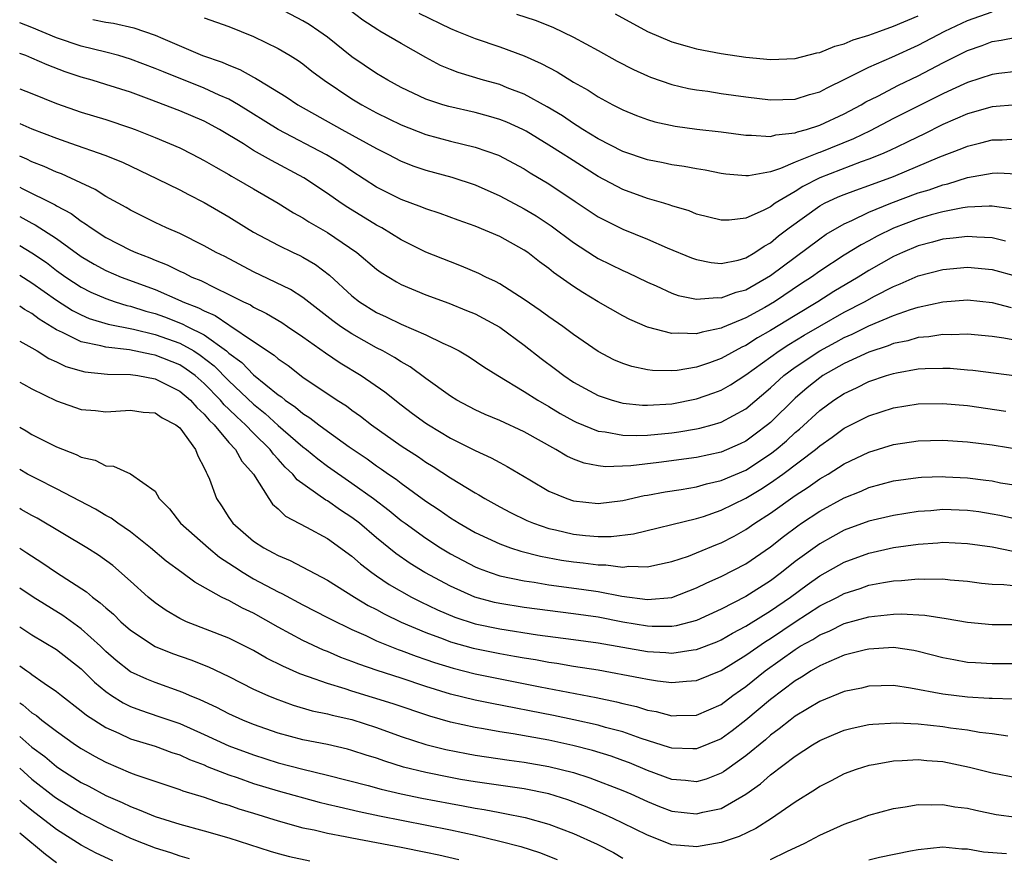
# Model space of a CAD drawing. Units: inches. Extents: x 2625000 to 2628000, y 1491000 to 1494000.
# Drawn here: x 2625000 to 2625080, y 1492176 to 1492244 of the extents above; entities that cross this region are included whole.
import ezdxf

# ---------------------------------------------------------------- set-up
doc = ezdxf.new("R2010")
doc.units = ezdxf.units.IN
doc.header["$MEASUREMENT"] = 0
doc.layers.add('LD26251491_2ft', color=192, linetype='Continuous')

msp = doc.modelspace()

# ---------------------------------------------------------------- linework, layer by layer
at = {"layer": 'LD26251491_2ft'}
for points, elevation in [([(2625081, 1492237.006), (2625079, 1492236.835), (2625077, 1492236.26), (2625075, 1492235.393), (2625073.403, 1492234.597), (2625073, 1492234.412), (2625072.065, 1492233.935), (2625070.707, 1492233.293), (2625070.031, 1492233), (2625069, 1492232.582), (2625068.364, 1492232.364), (2625065, 1492231.082), (2625063.628, 1492230.372), (2625063, 1492229.966), (2625061.385, 1492229), (2625061, 1492228.722), (2625060.417, 1492228.417), (2625059, 1492227.794), (2625057.633, 1492227.632), (2625057, 1492227.627), (2625055, 1492228.13), (2625054.382, 1492228.381), (2625053, 1492228.785), (2625052.846, 1492228.846), (2625052.346, 1492229), (2625051, 1492229.396), (2625049, 1492230.131), (2625047, 1492231.186), (2625044.659, 1492232.659), (2625044.155, 1492233), (2625043, 1492233.737), (2625041.148, 1492234.852), (2625040.875, 1492235), (2625039.588, 1492235.588), (2625039, 1492235.822), (2625038.09, 1492236.09), (2625037, 1492236.374), (2625034.856, 1492236.856), (2625034.38, 1492237), (2625033, 1492237.464), (2625031, 1492238.416), (2625029.918, 1492239), (2625029, 1492239.543), (2625027, 1492240.894), (2625025, 1492242.492), (2625024.294, 1492243), (2625023.52, 1492243.52), (2625023, 1492243.818), (2625021, 1492244.889)], 9028), ([(2625081, 1492239.723), (2625079.546, 1492239.546), (2625079, 1492239.462), (2625077, 1492238.819), (2625075.765, 1492238.234), (2625075, 1492237.902), (2625071, 1492235.879), (2625069.109, 1492234.891), (2625067.758, 1492234.242), (2625065, 1492233.131), (2625064.897, 1492233.103), (2625063, 1492232.33), (2625061.816, 1492231.817), (2625061, 1492231.569), (2625059.229, 1492231.229), (2625059, 1492231.22), (2625057.373, 1492231.373), (2625057, 1492231.426), (2625055.69, 1492231.69), (2625055, 1492231.793), (2625053.988, 1492231.987), (2625053, 1492232.119), (2625052.283, 1492232.284), (2625051, 1492232.526), (2625049, 1492233.213), (2625047, 1492234.246), (2625045.756, 1492235), (2625045.305, 1492235.305), (2625045, 1492235.476), (2625044.096, 1492236.096), (2625042.845, 1492236.844), (2625041, 1492237.865), (2625039.606, 1492238.394), (2625039, 1492238.641), (2625037.679, 1492239), (2625035.62, 1492239.62), (2625035, 1492239.861), (2625034.203, 1492240.203), (2625033, 1492240.838), (2625031, 1492241.981), (2625029.268, 1492243), (2625029.09, 1492243.09), (2625027.893, 1492243.893), (2625026.748, 1492244.748)], 9026), ([(2625032.44, 1492244.44), (2625035, 1492243.201), (2625035.518, 1492243), (2625037, 1492242.378), (2625039, 1492241.71), (2625040.976, 1492240.976), (2625042.368, 1492240.368), (2625043.676, 1492239.676), (2625045, 1492238.847), (2625046.184, 1492238.184), (2625047, 1492237.64), (2625048.188, 1492237), (2625048.734, 1492236.734), (2625049, 1492236.584), (2625050.129, 1492236.129), (2625051, 1492235.8), (2625051.616, 1492235.616), (2625053.26, 1492235.26), (2625055.022, 1492235.022), (2625057, 1492234.795), (2625059, 1492234.53), (2625059.452, 1492234.548), (2625061, 1492234.435), (2625061.432, 1492234.568), (2625063, 1492234.717), (2625063.198, 1492234.802), (2625063.931, 1492235), (2625065, 1492235.342), (2625067, 1492236.276), (2625068.363, 1492237), (2625068.758, 1492237.242), (2625069.714, 1492237.714), (2625071.404, 1492238.596), (2625073, 1492239.359), (2625075, 1492240.406), (2625077, 1492241.403), (2625078.188, 1492241.812), (2625079, 1492242.14), (2625079.745, 1492242.255), (2625081, 1492242.493)], 9024), ([(2625040.368, 1492244.368), (2625041.87, 1492243.87), (2625043.308, 1492243.308), (2625045, 1492242.502), (2625047, 1492241.421), (2625048.555, 1492240.555), (2625049.869, 1492239.869), (2625051, 1492239.357), (2625051.255, 1492239.255), (2625053, 1492238.655), (2625054.339, 1492238.339), (2625055, 1492238.216), (2625055.901, 1492238.099), (2625057, 1492237.926), (2625059, 1492237.65), (2625061, 1492237.403), (2625063, 1492237.465), (2625064.169, 1492237.831), (2625065, 1492238.064), (2625065.605, 1492238.395), (2625067.109, 1492239.109), (2625069, 1492240.063), (2625070.87, 1492240.87), (2625073, 1492241.851), (2625075.164, 1492243), (2625077, 1492243.864), (2625079, 1492244.57)], 9022), ([(2625048.392, 1492244.393), (2625051, 1492242.968), (2625053, 1492242.107), (2625054.225, 1492241.775), (2625055, 1492241.548), (2625057, 1492241.168), (2625059, 1492240.877), (2625061, 1492240.684), (2625063, 1492240.754), (2625064.776, 1492241.224), (2625065, 1492241.255), (2625066.226, 1492241.774), (2625067, 1492241.966), (2625067.728, 1492242.272), (2625069, 1492242.664), (2625069.89, 1492243), (2625071, 1492243.386), (2625073, 1492244.244)], 9020), ([(2625080.558, 1492228.558), (2625079, 1492228.769), (2625078.779, 1492228.779), (2625077, 1492228.68), (2625076.634, 1492228.633), (2625075, 1492228.316), (2625074.061, 1492228.061), (2625073, 1492227.745), (2625071, 1492226.971), (2625069.671, 1492226.329), (2625069, 1492225.956), (2625068.367, 1492225.633), (2625067, 1492224.773), (2625065, 1492223.481), (2625064.325, 1492223), (2625063.52, 1492222.48), (2625061.323, 1492221), (2625060.543, 1492220.543), (2625059, 1492219.694), (2625057.102, 1492218.898), (2625057, 1492218.843), (2625055.459, 1492218.541), (2625055, 1492218.385), (2625053.541, 1492218.459), (2625053, 1492218.408), (2625051, 1492218.925), (2625049.561, 1492219.561), (2625049, 1492219.858), (2625047, 1492221.006), (2625045.746, 1492221.746), (2625045, 1492222.23), (2625043.377, 1492223.377), (2625043, 1492223.692), (2625042.233, 1492224.234), (2625041.294, 1492225), (2625041, 1492225.204), (2625039, 1492226.294), (2625037, 1492227.154), (2625035.632, 1492227.632), (2625034.176, 1492228.175), (2625033, 1492228.547), (2625032.687, 1492228.687), (2625031, 1492229.307), (2625029, 1492230.321), (2625027, 1492231.6), (2625026.17, 1492232.17), (2625024.94, 1492232.94), (2625021.006, 1492235.006), (2625017.79, 1492237), (2625017, 1492237.45), (2625016.215, 1492237.785), (2625015, 1492238.346), (2625011.671, 1492239.671), (2625011, 1492239.963), (2625009, 1492240.722), (2625008.044, 1492241), (2625007, 1492241.279), (2625005, 1492241.777), (2625003, 1492242.45), (2625001, 1492243.292), (2625000, 1492243.663)], 9034), ([(2625005.944, 1492243.944), (2625007, 1492243.708), (2625007.634, 1492243.634), (2625009.268, 1492243.268), (2625011, 1492242.664), (2625011.62, 1492242.38), (2625014.849, 1492241), (2625016.461, 1492240.461), (2625017, 1492240.217), (2625017.884, 1492239.884), (2625019, 1492239.254), (2625019.172, 1492239.172), (2625019.433, 1492239), (2625021.657, 1492237.657), (2625022.611, 1492237), (2625026.178, 1492235), (2625029, 1492233.453), (2625029.92, 1492233), (2625031, 1492232.432), (2625032.02, 1492232.02), (2625033, 1492231.681), (2625035.114, 1492231.114), (2625037, 1492230.492), (2625039, 1492229.609), (2625041, 1492228.556), (2625041.973, 1492227.973), (2625043.177, 1492227.177), (2625045, 1492225.811), (2625046.7, 1492224.701), (2625047, 1492224.523), (2625049, 1492223.531), (2625049.371, 1492223.371), (2625051, 1492222.592), (2625051.713, 1492222.287), (2625053, 1492221.7), (2625053.514, 1492221.514), (2625055, 1492221.2), (2625056.663, 1492221.337), (2625057, 1492221.312), (2625058.214, 1492221.786), (2625059, 1492221.981), (2625061, 1492223.121), (2625065, 1492226.123), (2625065.521, 1492226.479), (2625067, 1492227.344), (2625067.601, 1492227.601), (2625069, 1492228.27), (2625070.769, 1492229), (2625073, 1492229.837), (2625073.896, 1492230.104), (2625075, 1492230.509), (2625075.41, 1492230.59), (2625077, 1492231.096), (2625079, 1492231.46), (2625079.467, 1492231.467), (2625081, 1492231.385)], 9032), ([(2625015, 1492244.082), (2625017, 1492243.36), (2625019, 1492242.562), (2625021, 1492241.582), (2625021.987, 1492241), (2625022.613, 1492240.612), (2625023, 1492240.341), (2625023.748, 1492239.748), (2625024.747, 1492239), (2625027, 1492237.478), (2625027.796, 1492237), (2625029, 1492236.358), (2625031, 1492235.382), (2625033, 1492234.598), (2625035, 1492234.058), (2625037, 1492233.573), (2625038.903, 1492232.902), (2625041, 1492231.797), (2625041.487, 1492231.487), (2625043, 1492230.583), (2625045.137, 1492229.137), (2625047, 1492227.911), (2625047.594, 1492227.594), (2625049, 1492226.909), (2625051, 1492226.082), (2625052.62, 1492225.38), (2625054.576, 1492224.577), (2625055, 1492224.425), (2625056.182, 1492224.182), (2625057, 1492224.112), (2625058.388, 1492224.389), (2625059, 1492224.564), (2625059.734, 1492225), (2625060.476, 1492225.524), (2625061, 1492225.793), (2625061.654, 1492226.346), (2625062.52, 1492227), (2625065, 1492228.794), (2625065.383, 1492229), (2625066.489, 1492229.512), (2625067, 1492229.724), (2625067.925, 1492230.075), (2625069, 1492230.443), (2625071, 1492231.185), (2625074.763, 1492232.763), (2625076.545, 1492233.455), (2625077, 1492233.652), (2625078.091, 1492233.909), (2625079, 1492234.157), (2625079.83, 1492234.17), (2625081, 1492234.239)], 9030), ([(2625080.09, 1492225.911), (2625079, 1492226.185), (2625077.76, 1492226.24), (2625077, 1492226.305), (2625075.847, 1492226.153), (2625075, 1492226.077), (2625074.166, 1492225.834), (2625073, 1492225.533), (2625071.738, 1492225), (2625071, 1492224.669), (2625069, 1492223.54), (2625068.135, 1492223), (2625066.162, 1492221.838), (2625064.842, 1492221), (2625063, 1492219.893), (2625061, 1492218.651), (2625059.938, 1492218.062), (2625059, 1492217.451), (2625058.682, 1492217.318), (2625057, 1492216.392), (2625056.04, 1492216.04), (2625055, 1492215.696), (2625053.418, 1492215.418), (2625053, 1492215.381), (2625051.403, 1492215.403), (2625051, 1492215.46), (2625049.729, 1492215.729), (2625049, 1492215.976), (2625048.283, 1492216.282), (2625047, 1492216.947), (2625045, 1492218.346), (2625044.117, 1492219), (2625043, 1492219.775), (2625042.301, 1492220.301), (2625041, 1492221.171), (2625039, 1492222.457), (2625038.653, 1492222.653), (2625037.871, 1492223), (2625037.3, 1492223.3), (2625035.901, 1492223.901), (2625035, 1492224.233), (2625033, 1492225.041), (2625031, 1492226.022), (2625029.412, 1492227), (2625029, 1492227.221), (2625026.654, 1492228.654), (2625026.13, 1492229), (2625025, 1492229.792), (2625023.079, 1492231.079), (2625020.464, 1492232.464), (2625019, 1492233.299), (2625018.172, 1492233.828), (2625016.239, 1492235), (2625015, 1492235.663), (2625013, 1492236.521), (2625010.532, 1492237.468), (2625009, 1492238.021), (2625007, 1492238.665), (2625005.893, 1492239), (2625005, 1492239.25), (2625003.689, 1492239.689), (2625002.243, 1492240.242), (2625001, 1492240.798), (2625000.49, 1492241), (2625000, 1492241.17)], 9036), ([(2625000, 1492238.313), (2625001, 1492237.925), (2625003, 1492237.116), (2625005, 1492236.407), (2625007, 1492235.796), (2625009, 1492235.14), (2625009.377, 1492235), (2625011, 1492234.359), (2625013, 1492233.497), (2625014.012, 1492233), (2625015, 1492232.49), (2625015.93, 1492231.93), (2625017, 1492231.344), (2625017.211, 1492231.211), (2625017.596, 1492231), (2625019, 1492230.162), (2625021, 1492229.011), (2625022.236, 1492228.236), (2625023, 1492227.829), (2625023.497, 1492227.497), (2625025, 1492226.628), (2625027.405, 1492225), (2625029, 1492223.647), (2625029.377, 1492223.378), (2625030.611, 1492222.611), (2625031, 1492222.402), (2625033, 1492221.56), (2625034.88, 1492220.88), (2625036.303, 1492220.302), (2625037, 1492220.009), (2625037.667, 1492219.667), (2625039, 1492218.929), (2625041, 1492217.46), (2625042.376, 1492216.376), (2625043.529, 1492215.529), (2625044.208, 1492215), (2625045, 1492214.472), (2625045.94, 1492213.94), (2625047, 1492213.374), (2625048.126, 1492213), (2625048.803, 1492212.803), (2625049, 1492212.762), (2625050.595, 1492212.595), (2625051, 1492212.585), (2625053, 1492212.717), (2625055, 1492213.107), (2625056.403, 1492213.597), (2625057, 1492213.827), (2625057.746, 1492214.254), (2625059, 1492215.049), (2625061.702, 1492217), (2625062.482, 1492217.518), (2625063.729, 1492218.271), (2625065, 1492219.012), (2625067, 1492220.144), (2625068.643, 1492221), (2625069.447, 1492221.447), (2625071, 1492222.247), (2625071.549, 1492222.451), (2625073, 1492223.098), (2625075, 1492223.626), (2625077, 1492223.806), (2625079, 1492223.614), (2625081, 1492223.076)], 9038), ([(2625000, 1492235.477), (2625001, 1492235.061), (2625003, 1492234.288), (2625004.122, 1492233.878), (2625006.912, 1492232.912), (2625008.34, 1492232.34), (2625011.17, 1492231), (2625013, 1492230.088), (2625013.709, 1492229.71), (2625015, 1492229.074), (2625017, 1492227.899), (2625018.434, 1492227), (2625019, 1492226.664), (2625021, 1492225.594), (2625022.23, 1492225), (2625022.761, 1492224.761), (2625023, 1492224.635), (2625024.026, 1492224.026), (2625025.165, 1492223.166), (2625027, 1492221.49), (2625027.622, 1492221), (2625029, 1492220.132), (2625029.771, 1492219.771), (2625031, 1492219.166), (2625033, 1492218.307), (2625034.367, 1492217.633), (2625035, 1492217.357), (2625035.708, 1492217), (2625036.532, 1492216.532), (2625037.721, 1492215.721), (2625038.861, 1492215), (2625041, 1492213.707), (2625042.099, 1492213), (2625043, 1492212.491), (2625043.926, 1492211.926), (2625045, 1492211.329), (2625045.221, 1492211.221), (2625047, 1492210.488), (2625047.57, 1492210.43), (2625049, 1492210.154), (2625050.124, 1492210.124), (2625051, 1492210.163), (2625053, 1492210.36), (2625053.565, 1492210.435), (2625055, 1492210.677), (2625055.265, 1492210.735), (2625056.253, 1492211), (2625057, 1492211.215), (2625059, 1492212.307), (2625061, 1492213.995), (2625062.092, 1492215), (2625063, 1492215.679), (2625065, 1492217.023), (2625066.298, 1492217.702), (2625067, 1492218.091), (2625067.635, 1492218.365), (2625069, 1492219.052), (2625071, 1492219.892), (2625072.379, 1492220.379), (2625073, 1492220.564), (2625075, 1492221.002), (2625077, 1492221.145), (2625079, 1492220.946), (2625080.545, 1492220.545)], 9040), ([(2625081, 1492217.842), (2625079.95, 1492218.05), (2625079, 1492218.186), (2625077, 1492218.372), (2625075.68, 1492218.32), (2625075, 1492218.337), (2625073.855, 1492218.145), (2625073, 1492218.082), (2625072.164, 1492217.836), (2625071, 1492217.608), (2625070.571, 1492217.429), (2625069, 1492216.913), (2625067, 1492215.976), (2625065.268, 1492215), (2625065, 1492214.825), (2625063.989, 1492214.011), (2625063, 1492213.162), (2625061, 1492211.196), (2625060.768, 1492211), (2625059.768, 1492210.232), (2625059, 1492209.677), (2625058.545, 1492209.455), (2625057, 1492208.778), (2625055, 1492208.343), (2625051.931, 1492207.931), (2625049.664, 1492207.664), (2625047.589, 1492207.589), (2625047, 1492207.654), (2625045.871, 1492207.871), (2625045, 1492208.201), (2625044.453, 1492208.453), (2625043.569, 1492209), (2625041, 1492210.426), (2625039, 1492211.342), (2625037.831, 1492211.831), (2625037, 1492212.215), (2625035.515, 1492213), (2625035, 1492213.319), (2625033, 1492214.766), (2625031.72, 1492215.719), (2625031, 1492216.109), (2625030.464, 1492216.465), (2625029.492, 1492217), (2625029, 1492217.25), (2625027, 1492218.379), (2625026.073, 1492219), (2625025.453, 1492219.454), (2625023, 1492221.348), (2625021.997, 1492221.997), (2625019, 1492223.44), (2625016.663, 1492224.663), (2625015.975, 1492225), (2625015, 1492225.547), (2625013, 1492226.533), (2625011.928, 1492227), (2625011, 1492227.439), (2625009, 1492228.437), (2625008.651, 1492228.651), (2625007, 1492229.564), (2625006.127, 1492230.127), (2625003.393, 1492231.393), (2625003, 1492231.536), (2625001.992, 1492231.992), (2625001, 1492232.371), (2625000.576, 1492232.576), (2625000, 1492232.819)], 9042), ([(2625000, 1492230.308), (2625000.214, 1492230.213), (2625002.877, 1492228.877), (2625003, 1492228.796), (2625004.171, 1492228.171), (2625005, 1492227.537), (2625005.343, 1492227.343), (2625005.803, 1492227), (2625007, 1492226.233), (2625009, 1492225.199), (2625009.433, 1492225), (2625010.567, 1492224.568), (2625011, 1492224.375), (2625011.989, 1492223.988), (2625013, 1492223.481), (2625013.338, 1492223.338), (2625013.989, 1492223), (2625014.716, 1492222.715), (2625015.882, 1492222.118), (2625017, 1492221.602), (2625018.176, 1492221), (2625018.742, 1492220.742), (2625019, 1492220.566), (2625020.052, 1492220.052), (2625021.3, 1492219.3), (2625021.747, 1492219), (2625023, 1492218.156), (2625024.848, 1492216.848), (2625026.035, 1492216.035), (2625027.751, 1492215), (2625029.667, 1492213.667), (2625031, 1492212.62), (2625031.924, 1492211.924), (2625033, 1492211.133), (2625033.203, 1492211), (2625035, 1492209.922), (2625037, 1492208.907), (2625038.313, 1492208.313), (2625039, 1492207.935), (2625039.619, 1492207.619), (2625041.462, 1492206.538), (2625043, 1492205.611), (2625044.444, 1492205), (2625045, 1492204.818), (2625047, 1492204.613), (2625049, 1492204.862), (2625050.747, 1492205.253), (2625051, 1492205.288), (2625052.44, 1492205.56), (2625053.749, 1492205.749), (2625055, 1492205.965), (2625055.806, 1492206.194), (2625057, 1492206.464), (2625059, 1492207.325), (2625061, 1492208.637), (2625061.465, 1492209), (2625062.295, 1492209.705), (2625063, 1492210.369), (2625063.349, 1492210.651), (2625065, 1492212.17), (2625066.145, 1492213), (2625067, 1492213.557), (2625067.994, 1492214.007), (2625069, 1492214.516), (2625070.424, 1492215), (2625071, 1492215.182), (2625071.231, 1492215.231), (2625073, 1492215.535), (2625073.581, 1492215.581), (2625075, 1492215.614), (2625075.599, 1492215.599), (2625077, 1492215.478), (2625077.436, 1492215.436), (2625081.024, 1492214.976)], 9044), ([(2625000, 1492227.917), (2625001, 1492227.381), (2625001.257, 1492227.257), (2625003, 1492226.127), (2625005, 1492224.671), (2625006.053, 1492224.053), (2625007, 1492223.538), (2625008.246, 1492223), (2625011, 1492221.983), (2625013.087, 1492221.087), (2625013.252, 1492221), (2625014.518, 1492220.518), (2625015, 1492220.256), (2625015.89, 1492219.89), (2625017, 1492219.116), (2625017.079, 1492219.08), (2625019, 1492217.768), (2625020.667, 1492216.667), (2625021, 1492216.36), (2625021.809, 1492215.809), (2625023, 1492214.881), (2625025.798, 1492213), (2625026.54, 1492212.54), (2625027, 1492212.192), (2625027.701, 1492211.701), (2625028.592, 1492211), (2625031, 1492209.29), (2625032.391, 1492208.391), (2625033, 1492207.968), (2625033.605, 1492207.606), (2625035, 1492206.692), (2625037, 1492205.464), (2625037.304, 1492205.304), (2625037.797, 1492205), (2625039, 1492204.341), (2625039.874, 1492203.874), (2625041.218, 1492203.218), (2625041.751, 1492203), (2625043, 1492202.582), (2625043.528, 1492202.472), (2625045, 1492202.125), (2625045.984, 1492202.016), (2625047, 1492201.93), (2625048.068, 1492201.932), (2625049.866, 1492202.134), (2625055, 1492203.384), (2625055.556, 1492203.556), (2625057, 1492204.052), (2625059, 1492205.04), (2625060.225, 1492205.775), (2625061, 1492206.279), (2625062.007, 1492207), (2625064.648, 1492209), (2625065, 1492209.302), (2625066.01, 1492209.99), (2625067, 1492210.72), (2625069, 1492211.734), (2625071, 1492212.379), (2625073, 1492212.71), (2625075, 1492212.743), (2625077, 1492212.56), (2625080.119, 1492212.119)], 9046), ([(2625000, 1492225.569), (2625001, 1492224.985), (2625002.176, 1492224.176), (2625003, 1492223.549), (2625003.762, 1492223), (2625005, 1492222.181), (2625005.785, 1492221.785), (2625007, 1492221.264), (2625007.763, 1492221), (2625008.705, 1492220.705), (2625009, 1492220.643), (2625010.242, 1492220.242), (2625011, 1492220.038), (2625011.766, 1492219.766), (2625013.213, 1492219.213), (2625013.604, 1492219), (2625015, 1492218.309), (2625016.814, 1492217), (2625017, 1492216.834), (2625018.055, 1492216.055), (2625019, 1492215.053), (2625021, 1492213.43), (2625021.26, 1492213.26), (2625021.563, 1492213), (2625022.423, 1492212.423), (2625023, 1492211.917), (2625023.573, 1492211.572), (2625024.307, 1492211), (2625025, 1492210.49), (2625026.782, 1492209.218), (2625028.234, 1492208.234), (2625029, 1492207.674), (2625029.407, 1492207.406), (2625029.963, 1492207), (2625030.578, 1492206.578), (2625031, 1492206.246), (2625033, 1492204.803), (2625034.087, 1492204.087), (2625035, 1492203.44), (2625035.707, 1492203), (2625037, 1492202.258), (2625039, 1492201.315), (2625039.874, 1492201), (2625040.724, 1492200.724), (2625042.321, 1492200.321), (2625044.012, 1492200.012), (2625045, 1492199.864), (2625045.784, 1492199.784), (2625047, 1492199.615), (2625047.616, 1492199.616), (2625049, 1492199.444), (2625049.5, 1492199.5), (2625051, 1492199.46), (2625051.601, 1492199.601), (2625053, 1492199.884), (2625054.337, 1492200.337), (2625055, 1492200.588), (2625056.701, 1492201.299), (2625057, 1492201.409), (2625058.04, 1492201.96), (2625059, 1492202.495), (2625059.723, 1492203), (2625061, 1492203.827), (2625063, 1492205.266), (2625064.061, 1492205.939), (2625065, 1492206.608), (2625065.683, 1492207), (2625067, 1492207.819), (2625069, 1492208.779), (2625071, 1492209.408), (2625073, 1492209.711), (2625075, 1492209.759), (2625077, 1492209.62), (2625079, 1492209.364), (2625083, 1492208.731)], 9048), ([(2625000, 1492223.156), (2625001, 1492222.549), (2625003, 1492221.117), (2625004.288, 1492220.288), (2625005, 1492219.925), (2625005.65, 1492219.65), (2625007.185, 1492219.185), (2625009.234, 1492218.766), (2625011, 1492218.328), (2625013, 1492217.628), (2625014.141, 1492217), (2625014.672, 1492216.672), (2625015.803, 1492215.803), (2625017, 1492214.572), (2625019, 1492212.673), (2625019.932, 1492211.932), (2625021, 1492210.946), (2625021.409, 1492210.591), (2625023, 1492209.221), (2625023.293, 1492209), (2625024.223, 1492208.223), (2625025, 1492207.648), (2625027, 1492206.271), (2625028.75, 1492205), (2625030.028, 1492204.028), (2625031, 1492203.233), (2625031.314, 1492203), (2625033, 1492201.778), (2625034.196, 1492201), (2625035, 1492200.518), (2625037, 1492199.469), (2625037.328, 1492199.328), (2625038.216, 1492199), (2625039, 1492198.738), (2625041, 1492198.308), (2625041.798, 1492198.202), (2625043, 1492198.005), (2625045.651, 1492197.651), (2625047, 1492197.441), (2625048.912, 1492197.088), (2625051, 1492196.815), (2625053, 1492196.977), (2625055, 1492197.749), (2625055.833, 1492198.167), (2625057, 1492198.669), (2625059, 1492199.704), (2625061, 1492201.087), (2625062.07, 1492201.93), (2625063.213, 1492202.787), (2625063.528, 1492203), (2625065, 1492203.988), (2625067, 1492205.077), (2625068.383, 1492205.617), (2625069, 1492205.898), (2625071, 1492206.438), (2625073, 1492206.719), (2625073.262, 1492206.738), (2625075, 1492206.789), (2625075.22, 1492206.78), (2625077, 1492206.684), (2625078.507, 1492206.507), (2625079, 1492206.435), (2625079.704, 1492206.296), (2625081, 1492206.084)], 9050), ([(2625081, 1492203.328), (2625079.633, 1492203.633), (2625079, 1492203.75), (2625077.919, 1492203.919), (2625077, 1492204.042), (2625075, 1492204.112), (2625074.02, 1492204.02), (2625073, 1492203.949), (2625071, 1492203.633), (2625069, 1492203.162), (2625067, 1492202.436), (2625066.063, 1492201.937), (2625065, 1492201.334), (2625063, 1492199.879), (2625061.899, 1492199), (2625061, 1492198.322), (2625059, 1492197.04), (2625057, 1492196.031), (2625055, 1492195.102), (2625053.335, 1492194.665), (2625053, 1492194.618), (2625051.381, 1492194.619), (2625051, 1492194.639), (2625049, 1492194.971), (2625047, 1492195.358), (2625045, 1492195.651), (2625041, 1492196.141), (2625039, 1492196.47), (2625038.566, 1492196.566), (2625036.993, 1492196.992), (2625035, 1492197.882), (2625032.925, 1492199), (2625031.732, 1492199.732), (2625030.555, 1492200.555), (2625029, 1492201.826), (2625027.608, 1492203), (2625027, 1492203.472), (2625026.073, 1492204.073), (2625025, 1492204.823), (2625024.882, 1492204.882), (2625022.538, 1492206.538), (2625022.195, 1492207), (2625021.568, 1492207.569), (2625021, 1492208.211), (2625020.615, 1492208.615), (2625020.352, 1492209), (2625019, 1492210.308), (2625018.342, 1492211), (2625017.638, 1492211.637), (2625017, 1492212.281), (2625016.627, 1492212.628), (2625016.326, 1492213), (2625015, 1492214.358), (2625014.251, 1492215), (2625013.533, 1492215.533), (2625013, 1492215.862), (2625011, 1492216.659), (2625010.701, 1492216.7), (2625008.911, 1492217.089), (2625007, 1492217.296), (2625006.582, 1492217.418), (2625005, 1492217.738), (2625003.488, 1492218.512), (2625003, 1492218.726), (2625001.591, 1492219.591), (2625001, 1492220.039), (2625000.38, 1492220.38), (2625000, 1492220.632)], 9052), ([(2625000, 1492217.786), (2625001, 1492217.251), (2625001.43, 1492217), (2625002.379, 1492216.379), (2625003, 1492216.11), (2625003.744, 1492215.744), (2625005, 1492215.374), (2625005.305, 1492215.305), (2625007.126, 1492215.126), (2625009, 1492215.091), (2625009.609, 1492215), (2625011, 1492214.741), (2625013, 1492213.746), (2625013.873, 1492213), (2625014.399, 1492212.399), (2625015, 1492211.869), (2625015.388, 1492211.388), (2625015.806, 1492211), (2625017, 1492209.555), (2625017.523, 1492209), (2625018.044, 1492208.044), (2625018.985, 1492207), (2625020.238, 1492205), (2625020.549, 1492204.549), (2625021, 1492204.178), (2625021.586, 1492203.586), (2625023.305, 1492202.695), (2625025, 1492201.753), (2625027, 1492200.319), (2625027.7, 1492199.7), (2625028.615, 1492199), (2625029, 1492198.731), (2625030.026, 1492198.026), (2625031.832, 1492197), (2625032.606, 1492196.606), (2625033.958, 1492195.958), (2625035.36, 1492195.36), (2625037, 1492194.827), (2625039, 1492194.411), (2625042.059, 1492193.941), (2625045, 1492193.561), (2625047, 1492193.282), (2625051, 1492192.585), (2625052.501, 1492192.501), (2625053, 1492192.454), (2625054.712, 1492192.712), (2625055, 1492192.737), (2625056.633, 1492193.367), (2625057, 1492193.531), (2625057.921, 1492194.079), (2625059, 1492194.639), (2625059.214, 1492194.786), (2625061, 1492195.884), (2625062.623, 1492197), (2625063.99, 1492198.009), (2625065, 1492198.726), (2625067, 1492199.845), (2625069, 1492200.572), (2625071, 1492201.018), (2625073, 1492201.307), (2625074.589, 1492201.411), (2625075, 1492201.452), (2625077, 1492201.364), (2625079, 1492201.073), (2625080.73, 1492200.73)], 9054), ([(2625000, 1492214.472), (2625000.297, 1492214.297), (2625001, 1492213.912), (2625003, 1492212.952), (2625005, 1492212.254), (2625006.153, 1492212.153), (2625007, 1492212.06), (2625009, 1492212.192), (2625010.025, 1492212.025), (2625011, 1492211.962), (2625011.573, 1492211.573), (2625012.691, 1492211), (2625013, 1492210.75), (2625014.298, 1492209), (2625014.479, 1492208.479), (2625015, 1492207.495), (2625015.141, 1492207.141), (2625015.244, 1492207), (2625015.418, 1492206.582), (2625015.99, 1492205), (2625016.403, 1492204.403), (2625017, 1492203.47), (2625017.325, 1492203), (2625019, 1492201.554), (2625019.827, 1492201), (2625020.603, 1492200.603), (2625021, 1492200.374), (2625021.976, 1492199.976), (2625025, 1492198.384), (2625027.203, 1492197), (2625028.319, 1492196.319), (2625029, 1492195.979), (2625029.627, 1492195.627), (2625031, 1492194.976), (2625033, 1492194.117), (2625034.397, 1492193.603), (2625035, 1492193.363), (2625036.845, 1492192.845), (2625039, 1492192.414), (2625040.213, 1492192.213), (2625041, 1492192.065), (2625041.922, 1492191.922), (2625043, 1492191.72), (2625043.632, 1492191.632), (2625045, 1492191.399), (2625047, 1492191.084), (2625050.451, 1492190.451), (2625051, 1492190.321), (2625051.814, 1492190.186), (2625053, 1492190.055), (2625054.167, 1492190.167), (2625055, 1492190.214), (2625057, 1492191.027), (2625059, 1492192.268), (2625060.598, 1492193.402), (2625061, 1492193.642), (2625063, 1492194.988), (2625065, 1492196.28), (2625066.442, 1492197), (2625067, 1492197.301), (2625068.296, 1492197.704), (2625069, 1492197.958), (2625070.196, 1492198.196), (2625071, 1492198.322), (2625071.651, 1492198.349), (2625073, 1492198.494), (2625073.535, 1492198.465), (2625075, 1492198.479), (2625075.593, 1492198.408), (2625077, 1492198.285), (2625078.144, 1492198.144), (2625079, 1492198.06), (2625079.97, 1492198.03), (2625081, 1492197.925)], 9056), ([(2625000, 1492210.798), (2625000.516, 1492210.515), (2625001, 1492210.225), (2625003, 1492209.209), (2625004.591, 1492208.591), (2625005, 1492208.38), (2625006.121, 1492208.121), (2625007, 1492207.662), (2625007.635, 1492207.635), (2625009.01, 1492207.01), (2625011, 1492205.613), (2625011.344, 1492205), (2625012.163, 1492204.164), (2625013.056, 1492203), (2625015.329, 1492201), (2625016.248, 1492200.248), (2625017, 1492199.769), (2625017.452, 1492199.451), (2625018.158, 1492199), (2625019, 1492198.497), (2625021, 1492197.429), (2625021.298, 1492197.298), (2625023, 1492196.37), (2625025, 1492195.349), (2625025.223, 1492195.223), (2625027, 1492194.37), (2625028.128, 1492193.872), (2625029, 1492193.455), (2625030.746, 1492192.746), (2625031, 1492192.665), (2625032.201, 1492192.2), (2625033, 1492191.939), (2625033.691, 1492191.691), (2625035.219, 1492191.218), (2625037, 1492190.765), (2625042.294, 1492189.706), (2625046.841, 1492188.841), (2625048.495, 1492188.495), (2625049, 1492188.36), (2625050.11, 1492188.11), (2625051, 1492187.822), (2625051.703, 1492187.703), (2625053, 1492187.347), (2625053.368, 1492187.368), (2625055, 1492187.4), (2625057, 1492188.281), (2625057.955, 1492189), (2625058.561, 1492189.439), (2625059, 1492189.734), (2625060.57, 1492191), (2625063, 1492192.741), (2625063.42, 1492193), (2625064.433, 1492193.567), (2625065, 1492193.937), (2625065.759, 1492194.241), (2625067, 1492194.849), (2625069, 1492195.389), (2625069.455, 1492195.455), (2625071, 1492195.604), (2625071.629, 1492195.629), (2625073.534, 1492195.534), (2625075.271, 1492195.271), (2625077, 1492194.962), (2625079, 1492194.774), (2625083, 1492194.76)], 9058), ([(2625081.588, 1492191.588), (2625079, 1492191.576), (2625077.648, 1492191.648), (2625077, 1492191.695), (2625075.895, 1492191.895), (2625075, 1492192.073), (2625073, 1492192.585), (2625072.65, 1492192.65), (2625071, 1492192.894), (2625069, 1492192.782), (2625068.717, 1492192.717), (2625067, 1492192.268), (2625065.752, 1492191.752), (2625065, 1492191.414), (2625064.296, 1492191), (2625063.514, 1492190.486), (2625063, 1492190.199), (2625061, 1492188.69), (2625059, 1492186.987), (2625057.878, 1492186.122), (2625057, 1492185.491), (2625055, 1492184.657), (2625054.68, 1492184.68), (2625053, 1492184.713), (2625052.791, 1492184.791), (2625050.492, 1492185.508), (2625049, 1492186.042), (2625047.585, 1492186.415), (2625047, 1492186.589), (2625045.032, 1492187.031), (2625043.378, 1492187.378), (2625038.352, 1492188.352), (2625037, 1492188.629), (2625035, 1492189.121), (2625033, 1492189.742), (2625031, 1492190.41), (2625029.037, 1492191.037), (2625027.545, 1492191.545), (2625027, 1492191.774), (2625026.099, 1492192.099), (2625025, 1492192.572), (2625024.691, 1492192.691), (2625023, 1492193.474), (2625021, 1492194.555), (2625019, 1492195.682), (2625018.101, 1492196.101), (2625017, 1492196.716), (2625016.795, 1492196.795), (2625016.407, 1492197), (2625014.217, 1492198.217), (2625013.17, 1492199), (2625011.913, 1492199.913), (2625010.627, 1492201), (2625009, 1492202.308), (2625007.984, 1492203), (2625007.427, 1492203.427), (2625007, 1492203.639), (2625006.151, 1492204.151), (2625003, 1492205.809), (2625001.391, 1492206.609), (2625000.647, 1492207), (2625000, 1492207.364)], 9060), ([(2625080.71, 1492188.71), (2625079, 1492188.749), (2625078.772, 1492188.772), (2625077, 1492188.86), (2625075, 1492189.114), (2625072.39, 1492189.61), (2625071, 1492189.805), (2625069, 1492189.764), (2625068.391, 1492189.609), (2625067, 1492189.318), (2625065, 1492188.503), (2625063, 1492187.311), (2625062.593, 1492187), (2625061.714, 1492186.286), (2625061, 1492185.77), (2625060.595, 1492185.405), (2625059, 1492184.104), (2625057.443, 1492183), (2625057.193, 1492182.807), (2625057, 1492182.695), (2625055.783, 1492182.217), (2625055, 1492182.001), (2625054.105, 1492182.105), (2625053, 1492182.178), (2625051, 1492182.921), (2625049.535, 1492183.535), (2625049, 1492183.73), (2625048.062, 1492184.062), (2625046.531, 1492184.531), (2625044.942, 1492184.942), (2625043, 1492185.364), (2625040.106, 1492185.894), (2625039, 1492186.064), (2625037.697, 1492186.303), (2625037, 1492186.412), (2625035, 1492186.847), (2625033.322, 1492187.322), (2625030.337, 1492188.337), (2625027, 1492189.363), (2625026.454, 1492189.546), (2625025, 1492189.973), (2625023.476, 1492190.524), (2625022.757, 1492190.757), (2625021.375, 1492191.375), (2625020.049, 1492192.049), (2625019, 1492192.661), (2625017, 1492193.671), (2625013.561, 1492195), (2625013.169, 1492195.169), (2625013, 1492195.262), (2625011.907, 1492195.907), (2625011, 1492196.537), (2625010.44, 1492197), (2625009, 1492198.303), (2625007.557, 1492199.556), (2625006.412, 1492200.412), (2625005.468, 1492201), (2625001.413, 1492203.413), (2625001, 1492203.623), (2625000.125, 1492204.125), (2625000, 1492204.19)], 9062), ([(2625000, 1492200.965), (2625000.592, 1492200.592), (2625001.81, 1492199.811), (2625003.002, 1492198.998), (2625005.42, 1492197.42), (2625005.905, 1492197), (2625006.546, 1492196.546), (2625007, 1492196.118), (2625007.611, 1492195.611), (2625008.229, 1492195), (2625009, 1492194.31), (2625010.994, 1492192.993), (2625012.418, 1492192.418), (2625013.905, 1492191.905), (2625015.344, 1492191.344), (2625017, 1492190.538), (2625019, 1492189.527), (2625020.159, 1492189), (2625020.75, 1492188.75), (2625022.212, 1492188.212), (2625023.758, 1492187.758), (2625025, 1492187.511), (2625025.397, 1492187.397), (2625027, 1492187.052), (2625029, 1492186.412), (2625031, 1492185.681), (2625033, 1492185.02), (2625034.618, 1492184.618), (2625036.291, 1492184.291), (2625037, 1492184.168), (2625039.761, 1492183.761), (2625041, 1492183.599), (2625043, 1492183.242), (2625043.996, 1492183), (2625045, 1492182.733), (2625046.32, 1492182.32), (2625049, 1492181.29), (2625049.667, 1492181), (2625051, 1492180.383), (2625051.987, 1492179.987), (2625053, 1492179.613), (2625055, 1492179.376), (2625055.516, 1492179.516), (2625057, 1492179.826), (2625059, 1492180.973), (2625060.179, 1492181.821), (2625061, 1492182.552), (2625063, 1492184.08), (2625064.414, 1492185), (2625065, 1492185.353), (2625066.158, 1492185.842), (2625067, 1492186.194), (2625067.642, 1492186.358), (2625069, 1492186.645), (2625069.317, 1492186.683), (2625071.228, 1492186.772), (2625073, 1492186.691), (2625075, 1492186.487), (2625075.615, 1492186.385), (2625077, 1492186.201), (2625077.972, 1492186.028), (2625079, 1492185.913), (2625080.275, 1492185.725)], 9064), ([(2625081, 1492182.307), (2625079, 1492182.69), (2625077.164, 1492183.164), (2625075, 1492183.605), (2625073.704, 1492183.704), (2625073, 1492183.775), (2625071.69, 1492183.689), (2625071, 1492183.677), (2625069.378, 1492183.378), (2625069, 1492183.326), (2625067.965, 1492183), (2625067, 1492182.644), (2625065.927, 1492182.073), (2625065, 1492181.605), (2625064.646, 1492181.354), (2625063, 1492180.341), (2625061.071, 1492179), (2625059.814, 1492178.186), (2625058.46, 1492177.54), (2625057, 1492177.058), (2625055, 1492176.715), (2625054.72, 1492176.72), (2625053, 1492176.88), (2625051, 1492177.641), (2625049, 1492178.634), (2625048.226, 1492179), (2625047.383, 1492179.383), (2625045.984, 1492179.984), (2625044.529, 1492180.529), (2625043, 1492181.005), (2625041, 1492181.408), (2625037, 1492181.99), (2625035.811, 1492182.189), (2625035, 1492182.33), (2625033, 1492182.737), (2625031.192, 1492183.192), (2625029.657, 1492183.657), (2625029, 1492183.904), (2625028.158, 1492184.157), (2625027, 1492184.546), (2625026.643, 1492184.643), (2625025, 1492185.012), (2625023, 1492185.411), (2625021, 1492185.955), (2625019, 1492186.649), (2625018.124, 1492187), (2625017, 1492187.506), (2625016.018, 1492188.018), (2625014.656, 1492188.656), (2625013.799, 1492189), (2625013.256, 1492189.256), (2625011, 1492190.049), (2625010.323, 1492190.323), (2625009, 1492190.934), (2625007.851, 1492191.851), (2625007, 1492192.59), (2625006.576, 1492193), (2625005, 1492194.427), (2625003.501, 1492195.501), (2625001.088, 1492197), (2625000, 1492197.725)], 9066), ([(2625000, 1492194.586), (2625001, 1492193.925), (2625003, 1492192.743), (2625005, 1492191.16), (2625006.084, 1492190.084), (2625007, 1492189.326), (2625007.471, 1492189), (2625008.404, 1492188.404), (2625009, 1492188.116), (2625009.806, 1492187.806), (2625011.308, 1492187.308), (2625013, 1492186.72), (2625015, 1492185.846), (2625017, 1492184.918), (2625019, 1492184.169), (2625021, 1492183.542), (2625023, 1492183.004), (2625025, 1492182.523), (2625028.323, 1492181.678), (2625029.38, 1492181.38), (2625031, 1492181.013), (2625032.665, 1492180.665), (2625035, 1492180.217), (2625036.037, 1492180.037), (2625037, 1492179.847), (2625037.735, 1492179.735), (2625039, 1492179.485), (2625039.42, 1492179.42), (2625041.079, 1492179.079), (2625043, 1492178.558), (2625045, 1492177.792), (2625046.917, 1492176.917), (2625048.245, 1492176.245), (2625049, 1492175.795)], 9068), ([(2625000, 1492191.407), (2625000.575, 1492191), (2625000.836, 1492190.836), (2625001, 1492190.703), (2625001.98, 1492190.019), (2625003, 1492189.337), (2625003.408, 1492189), (2625005, 1492187.771), (2625005.416, 1492187.416), (2625007, 1492186.4), (2625008.065, 1492185.935), (2625009, 1492185.489), (2625011, 1492184.873), (2625012.373, 1492184.373), (2625013, 1492184.176), (2625013.798, 1492183.799), (2625015, 1492183.358), (2625015.244, 1492183.244), (2625017, 1492182.555), (2625017.663, 1492182.337), (2625019, 1492181.859), (2625021, 1492181.254), (2625024.337, 1492180.337), (2625025, 1492180.186), (2625025.945, 1492179.945), (2625027.576, 1492179.576), (2625029.225, 1492179.225), (2625035, 1492178.075), (2625037, 1492177.645), (2625039, 1492177.176), (2625040.721, 1492176.72), (2625042.233, 1492176.233), (2625043.67, 1492175.67)], 9070), ([(2625000, 1492188.419), (2625000.249, 1492188.249), (2625001, 1492187.601), (2625001.364, 1492187.365), (2625001.804, 1492187), (2625003, 1492186.093), (2625004.541, 1492185), (2625005, 1492184.693), (2625006.082, 1492184.082), (2625007, 1492183.578), (2625009, 1492182.726), (2625009.439, 1492182.561), (2625013, 1492181.36), (2625013.252, 1492181.252), (2625015, 1492180.73), (2625016.286, 1492180.286), (2625017, 1492180.094), (2625017.807, 1492179.807), (2625019, 1492179.454), (2625021, 1492178.828), (2625023, 1492178.263), (2625023.922, 1492178.078), (2625025, 1492177.819), (2625026.448, 1492177.552), (2625027, 1492177.428), (2625031, 1492176.666), (2625033, 1492176.272), (2625034.049, 1492176.049), (2625035.678, 1492175.678)], 9072), ([(2625000, 1492185.684), (2625001, 1492184.809), (2625002.041, 1492184.041), (2625003, 1492183.233), (2625003.344, 1492183), (2625005, 1492181.947), (2625005.63, 1492181.63), (2625007, 1492180.882), (2625008.316, 1492180.316), (2625009, 1492179.972), (2625009.719, 1492179.719), (2625011, 1492179.163), (2625013, 1492178.546), (2625015, 1492178.005), (2625017, 1492177.428), (2625020.358, 1492176.358), (2625021, 1492176.163), (2625021.917, 1492175.917), (2625023.562, 1492175.562)], 9074), ([(2625000, 1492183.088), (2625001, 1492182.218), (2625002.809, 1492180.809), (2625003, 1492180.667), (2625005, 1492179.426), (2625007, 1492178.366), (2625009, 1492177.416), (2625010.019, 1492177), (2625011, 1492176.621), (2625012.245, 1492176.245), (2625013, 1492175.969), (2625013.765, 1492175.765)], 9076), ([(2625007.569, 1492175.569), (2625006.201, 1492176.2), (2625005, 1492176.844), (2625003, 1492178.121), (2625001, 1492179.658), (2625000.265, 1492180.265), (2625000, 1492180.497)], 9078), ([(2625061, 1492175.666), (2625062.317, 1492176.317), (2625063.781, 1492177), (2625065, 1492177.647), (2625067, 1492178.549), (2625068.298, 1492179), (2625069, 1492179.269), (2625071, 1492179.819), (2625071.946, 1492179.946), (2625073, 1492180.14), (2625074.108, 1492180.108), (2625075, 1492180.147), (2625075.968, 1492179.969), (2625077, 1492179.835), (2625077.673, 1492179.673), (2625079.339, 1492179.339), (2625081, 1492179.123)], 9068), ([(2625000, 1492177.855), (2625002.104, 1492176.105), (2625003, 1492175.426)], 9080), ([(2625069, 1492175.66), (2625069.869, 1492175.869), (2625072.388, 1492176.388), (2625073, 1492176.495), (2625075, 1492176.693), (2625076.551, 1492176.551), (2625077, 1492176.542), (2625078.309, 1492176.309), (2625080.169, 1492176.169)], 9070)]:
    msp.add_lwpolyline(points, dxfattribs=dict(at, elevation=elevation))

doc.saveas('drawing.dxf')
